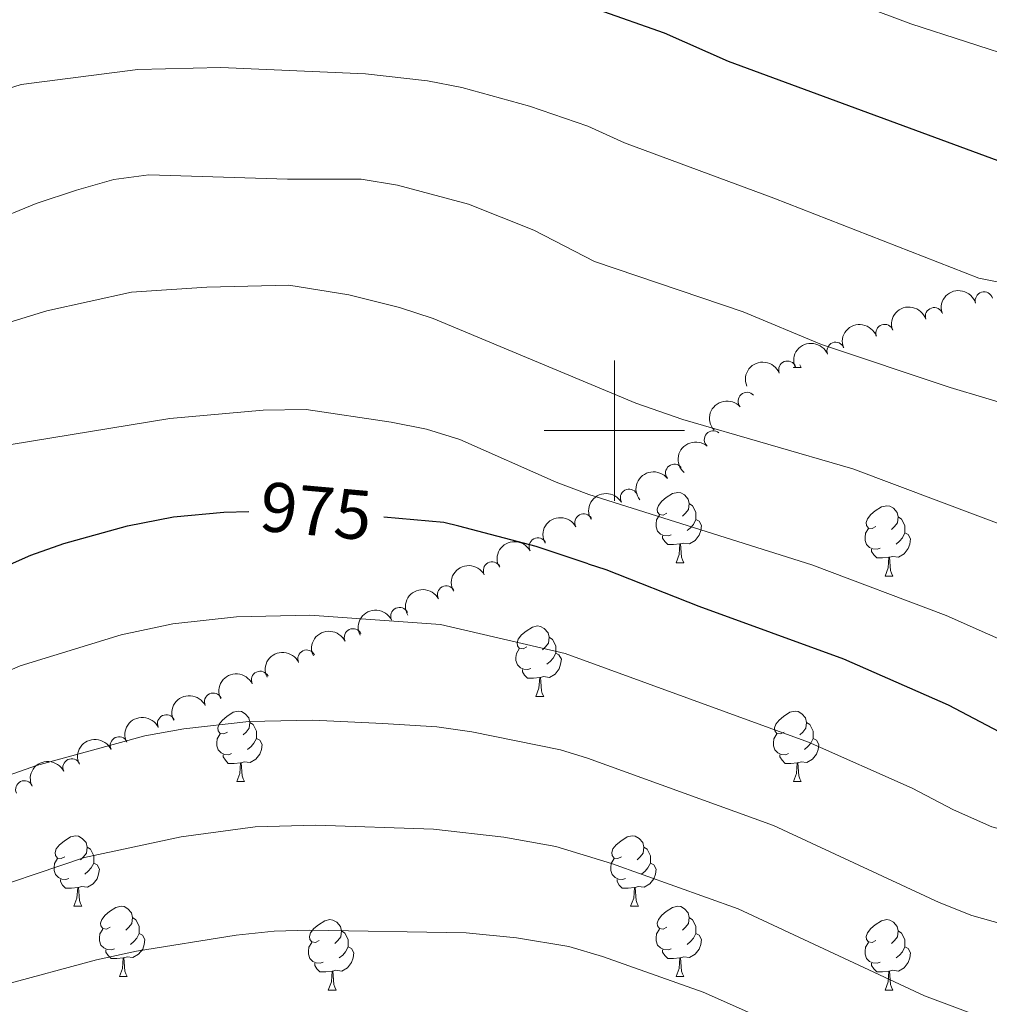
# Model space of a CAD drawing. Units: metres. Extents: x 651119 to 655639, y 725270 to 728338.
# Drawn here: x 652915 to 653053, y 726418 to 726559 of the extents above; entities that cross this region are included whole.
import ezdxf
from ezdxf.enums import TextEntityAlignment as Align

# ---------------------------------------------------------------- set-up
doc = ezdxf.new("R2010")
doc.units = ezdxf.units.M
doc.header["$MEASUREMENT"] = 0
for name, color, linetype, lineweight in [('Carátula', 7, 'Continuous', 5), ('Elementos auxiliares', 7, 'Continuous', 5), ('Entidades rústicas y varios', 7, 'Continuous', 5), ('Relieve y altimetría', 7, 'Continuous', 5), ('Textos de rotulación', 7, 'Continuous', 5)]:
    doc.layers.add(name, color=color, linetype=linetype, lineweight=lineweight)
doc.styles.add('Style-Helvetica-Narrow-Oblique', font='txt')

msp = doc.modelspace()

# ---------------------------------------------------------------- linework, layer by layer
at = {"layer": 'Carátula', "color": 7, "linetype": 'Continuous', "lineweight": 5}
for p, q in [((653000, 726490), (653000, 726510)), ((652990, 726500), (653010, 726500))]:
    msp.add_line(p, q, dxfattribs=at)
msp.add_3dface([(651185.1599999999, 725269.6100000001), (655639.06, 725368.54), (655573.1000000001, 728337.8200000001), (651119.2, 728238.8800000001)], dxfattribs=at)
at = {"layer": 'Elementos auxiliares', "color": 250, "linetype": 'Continuous', "lineweight": 5}
msp.add_3dface([(652053.5, 725682.8), (652002.6499999999, 727996.1300000001), (655416.26, 728071.95), (655468.25, 725758.6499999999)], dxfattribs=at)
at = {"layer": 'Entidades rústicas y varios', "color": 92, "linetype": 'Continuous', "lineweight": 5}
for p, q in [((653025.5, 726508.98), (653025.52, 726509.03)), ((653025.5, 726508.98), (653026.6300000001, 726508.98)), ((653026.4099999999, 726509.3800000001), (653026.6300000001, 726508.98)), ((653008.79, 726481.1799999999), (653009.9099999999, 726481.1799999999)), ((653038.56, 726479.27), (653039.69, 726479.27)), ((652988.81, 726462.1300000001), (652989.94, 726462.1300000001)), ((652946.1799999999, 726449.99), (652947.3, 726449.99)), ((653025.5, 726449.99), (653026.6300000001, 726449.99)), ((652922.99, 726432.22), (652924.1100000001, 726432.22)), ((653002.31, 726432.22), (653003.44, 726432.22)), ((652929.46, 726422.19), (652930.5900000001, 726422.19)), ((653008.79, 726422.19), (653009.9099999999, 726422.19)), ((652959.23, 726420.28), (652960.3600000001, 726420.28)), ((653038.56, 726420.28), (653039.69, 726420.28))]:
    msp.add_line(p, q, dxfattribs=at)
at = {"layer": 'Entidades rústicas y varios', "color": 92, "linetype": 'Continuous', "lineweight": 5, "flags": 128}
for points in [[(653007.49, 726488.24), (653006.96, 726487.97), (653006.4299999999, 726488.03), (653006.1599999999, 726488.3999999999), (653006.1100000001, 726488.8200000001), (653006.27, 726489.3400000001), (653006.75, 726489.94), (653007.3800000001, 726490.47), (653008.28, 726491.05), (653009.03, 726491.21), (653009.45, 726491.1599999999), (653009.98, 726490.8400000001), (653010.51, 726490.26), (653010.6699999999, 726489.6200000001), (653010.56, 726488.77), (653010.1399999999, 726488.24), (653009.72, 726487.81)], [(653010.6699999999, 726489.6200000001), (653011.1499999999, 726489.3), (653011.46, 726488.6599999999), (653011.6200000001, 726488.3400000001), (653011.6200000001, 726487.76), (653011.6200000001, 726487.3400000001), (653011.25, 726486.6499999999), (653010.8300000001, 726486.1699999999), (653010.3500000001, 726485.75)], [(653037.26, 726486.3300000001), (653036.73, 726486.0700000001), (653036.2, 726486.1200000001), (653035.94, 726486.49), (653035.8800000001, 726486.9199999999), (653036.04, 726487.44), (653036.52, 726488.03), (653037.1599999999, 726488.56), (653038.06, 726489.1499999999), (653038.8, 726489.31), (653039.23, 726489.25), (653039.76, 726488.94), (653040.29, 726488.3500000001), (653040.45, 726487.71), (653040.3400000001, 726486.8600000001), (653039.9099999999, 726486.3300000001), (653039.49, 726485.9099999999)], [(653008.0700000001, 726485.1599999999), (653007.6499999999, 726485), (653007.06, 726485.06), (653006.5900000001, 726485.27), (653006.1599999999, 726485.69), (653005.95, 726486.28), (653005.95, 726486.7), (653006, 726487.28), (653006.4299999999, 726487.97)], [(653011.6200000001, 726487.3400000001), (653012.0800000001, 726487.0900000001), (653012.4199999999, 726486.47), (653012.31, 726485.75), (653012.1000000001, 726485.1100000001), (653011.52, 726484.3700000001), (653010.72, 726483.8900000001), (653009.8700000001, 726483.99), (653009.44, 726483.8600000001)], [(653040.45, 726487.71), (653040.9199999999, 726487.3999999999), (653041.24, 726486.76), (653041.3999999999, 726486.44), (653041.3999999999, 726485.8600000001), (653041.3999999999, 726485.4299999999), (653041.03, 726484.74), (653040.6100000001, 726484.26), (653040.1300000001, 726483.8400000001)], [(653037.8500000001, 726483.25), (653037.4199999999, 726483.0900000001), (653036.8400000001, 726483.1499999999), (653036.3600000001, 726483.3600000001), (653035.94, 726483.79), (653035.72, 726484.3700000001), (653035.72, 726484.79), (653035.78, 726485.3800000001), (653036.2, 726486.0700000001)], [(653009.3300000001, 726483.8600000001), (653008.44, 726483.78), (653007.6000000001, 726483.78), (653007.1699999999, 726484.21), (653006.8500000001, 726484.6799999999), (653006.8500000001, 726485)], [(653041.3999999999, 726485.4299999999), (653041.8500000001, 726485.1799999999), (653042.2, 726484.5700000001), (653042.0900000001, 726483.8400000001), (653041.8800000001, 726483.2), (653041.29, 726482.46), (653040.5, 726481.98), (653039.6499999999, 726482.0900000001), (653039.22, 726481.96)], [(653008.79, 726481.1799999999), (653009.22, 726482.3400000001), (653009.3300000001, 726483.8600000001), (653009.44, 726483.8600000001), (653009.48, 726483.28), (653009.51, 726482.5900000001), (653009.5800000001, 726481.98), (653009.7, 726481.5800000001), (653009.9099999999, 726481.1799999999)], [(653039.1100000001, 726481.96), (653038.22, 726481.8700000001), (653037.3700000001, 726481.8700000001), (653036.95, 726482.3), (653036.6300000001, 726482.78), (653036.6300000001, 726483.0900000001)], [(653038.56, 726479.27), (653039, 726480.4299999999), (653039.1100000001, 726481.96), (653039.22, 726481.96), (653039.25, 726481.3700000001), (653039.29, 726480.69), (653039.3600000001, 726480.0700000001), (653039.47, 726479.6699999999), (653039.69, 726479.27)], [(652987.51, 726469.19), (652986.98, 726468.9299999999), (652986.45, 726468.98), (652986.19, 726469.3500000001), (652986.1300000001, 726469.78), (652986.29, 726470.3), (652986.77, 726470.8900000001), (652987.4099999999, 726471.4199999999), (652988.31, 726472.01), (652989.05, 726472.1699999999), (652989.48, 726472.1100000001), (652990.01, 726471.8), (652990.54, 726471.21), (652990.7, 726470.5700000001), (652990.5900000001, 726469.72), (652990.1599999999, 726469.19), (652989.74, 726468.77)], [(652990.7, 726470.5700000001), (652991.1699999999, 726470.26), (652991.49, 726469.6200000001), (652991.6499999999, 726469.3), (652991.6499999999, 726468.72), (652991.6499999999, 726468.29), (652991.28, 726467.6000000001), (652990.8600000001, 726467.1200000001), (652990.3800000001, 726466.7)], [(652988.1000000001, 726466.1100000001), (652987.6699999999, 726465.95), (652987.0900000001, 726466.01), (652986.6100000001, 726466.22), (652986.19, 726466.6499999999), (652985.97, 726467.23), (652985.97, 726467.6499999999), (652986.03, 726468.24), (652986.45, 726468.9299999999)], [(652991.6499999999, 726468.29), (652992.1000000001, 726468.04), (652992.45, 726467.4299999999), (652992.3400000001, 726466.7), (652992.1300000001, 726466.06), (652991.54, 726465.3200000001), (652990.75, 726464.8400000001), (652989.8999999999, 726464.95), (652989.47, 726464.8200000001)], [(652989.3600000001, 726464.8200000001), (652988.47, 726464.73), (652987.6200000001, 726464.73), (652987.2, 726465.1599999999), (652986.8800000001, 726465.6400000001), (652986.8800000001, 726465.95)], [(652988.81, 726462.1300000001), (652989.25, 726463.29), (652989.3600000001, 726464.8200000001), (652989.47, 726464.8200000001), (652989.5, 726464.23), (652989.54, 726463.55), (652989.6100000001, 726462.9299999999), (652989.72, 726462.53), (652989.94, 726462.1300000001)], [(652944.8800000001, 726457.05), (652944.3400000001, 726456.79), (652943.8200000001, 726456.8400000001), (652943.55, 726457.21), (652943.5, 726457.6400000001), (652943.6599999999, 726458.1599999999), (652944.1399999999, 726458.75), (652944.77, 726459.28), (652945.6699999999, 726459.8700000001), (652946.4199999999, 726460.03), (652946.8400000001, 726459.97), (652947.3700000001, 726459.6599999999), (652947.8999999999, 726459.0700000001), (652948.06, 726458.4299999999), (652947.95, 726457.5800000001), (652947.52, 726457.05), (652947.1000000001, 726456.6300000001)], [(653024.2, 726457.05), (653023.6699999999, 726456.79), (653023.1399999999, 726456.8400000001), (653022.8800000001, 726457.21), (653022.8200000001, 726457.6400000001), (653022.98, 726458.1599999999), (653023.46, 726458.75), (653024.1000000001, 726459.28), (653025, 726459.8700000001), (653025.74, 726460.03), (653026.1699999999, 726459.97), (653026.7, 726459.6599999999), (653027.23, 726459.0700000001), (653027.3899999999, 726458.4299999999), (653027.28, 726457.5800000001), (653026.8500000001, 726457.05), (653026.4299999999, 726456.6300000001)], [(652948.06, 726458.4299999999), (652948.54, 726458.1200000001), (652948.8500000001, 726457.48), (652949.01, 726457.1599999999), (652949.01, 726456.5800000001), (652949.01, 726456.1499999999), (652948.6399999999, 726455.46), (652948.22, 726454.98), (652947.74, 726454.56)], [(653027.3899999999, 726458.4299999999), (653027.8600000001, 726458.1200000001), (653028.1799999999, 726457.48), (653028.3400000001, 726457.1599999999), (653028.3400000001, 726456.5800000001), (653028.3400000001, 726456.1499999999), (653027.97, 726455.46), (653027.55, 726454.98), (653027.0700000001, 726454.56)], [(652945.46, 726453.97), (652945.04, 726453.81), (652944.45, 726453.8700000001), (652943.98, 726454.0800000001), (652943.55, 726454.51), (652943.3400000001, 726455.0900000001), (652943.3400000001, 726455.51), (652943.3899999999, 726456.1000000001), (652943.8200000001, 726456.79)], [(653024.79, 726453.97), (653024.3600000001, 726453.81), (653023.78, 726453.8700000001), (653023.3, 726454.0800000001), (653022.8800000001, 726454.51), (653022.6599999999, 726455.0900000001), (653022.6599999999, 726455.51), (653022.72, 726456.1000000001), (653023.1399999999, 726456.79)], [(652949.01, 726456.1499999999), (652949.46, 726455.8999999999), (652949.81, 726455.29), (652949.7, 726454.56), (652949.49, 726453.9199999999), (652948.8999999999, 726453.1799999999), (652948.1100000001, 726452.7), (652947.26, 726452.81), (652946.8300000001, 726452.6799999999)], [(653028.3400000001, 726456.1499999999), (653028.79, 726455.8999999999), (653029.1399999999, 726455.29), (653029.03, 726454.56), (653028.8200000001, 726453.9199999999), (653028.23, 726453.1799999999), (653027.44, 726452.7), (653026.5900000001, 726452.81), (653026.1599999999, 726452.6799999999)], [(652946.72, 726452.6799999999), (652945.8300000001, 726452.5900000001), (652944.98, 726452.5900000001), (652944.56, 726453.02), (652944.24, 726453.5), (652944.24, 726453.81)], [(653026.05, 726452.6799999999), (653025.1599999999, 726452.5900000001), (653024.31, 726452.5900000001), (653023.8899999999, 726453.02), (653023.5700000001, 726453.5), (653023.5700000001, 726453.81)], [(652946.1799999999, 726449.99), (652946.6100000001, 726451.1499999999), (652946.72, 726452.6799999999), (652946.8300000001, 726452.6799999999), (652946.8600000001, 726452.0900000001), (652946.8999999999, 726451.4099999999), (652946.97, 726450.79), (652947.0800000001, 726450.3900000001), (652947.3, 726449.99)], [(653025.5, 726449.99), (653025.94, 726451.1499999999), (653026.05, 726452.6799999999), (653026.1599999999, 726452.6799999999), (653026.19, 726452.0900000001), (653026.23, 726451.4099999999), (653026.3, 726450.79), (653026.4099999999, 726450.3900000001), (653026.6300000001, 726449.99)], [(652921.69, 726439.28), (652921.1599999999, 726439.02), (652920.6300000001, 726439.0700000001), (652920.3600000001, 726439.44), (652920.31, 726439.8700000001), (652920.47, 726440.3900000001), (652920.95, 726440.98), (652921.5800000001, 726441.51), (652922.48, 726442.1000000001), (652923.23, 726442.26), (652923.6499999999, 726442.2), (652924.1799999999, 726441.8900000001), (652924.71, 726441.3), (652924.8700000001, 726440.6599999999), (652924.76, 726439.81), (652924.3400000001, 726439.28), (652923.9199999999, 726438.8600000001)], [(653001.01, 726439.28), (653000.48, 726439.02), (652999.95, 726439.0700000001), (652999.69, 726439.44), (652999.6300000001, 726439.8700000001), (652999.79, 726440.3900000001), (653000.27, 726440.98), (653000.9099999999, 726441.51), (653001.81, 726442.1000000001), (653002.55, 726442.26), (653002.98, 726442.2), (653003.51, 726441.8900000001), (653004.04, 726441.3), (653004.2, 726440.6599999999), (653004.0900000001, 726439.81), (653003.6599999999, 726439.28), (653003.24, 726438.8600000001)], [(652924.8700000001, 726440.6599999999), (652925.3500000001, 726440.3500000001), (652925.6599999999, 726439.71), (652925.8200000001, 726439.3900000001), (652925.8200000001, 726438.81), (652925.8200000001, 726438.3800000001), (652925.45, 726437.69), (652925.03, 726437.21), (652924.55, 726436.79)], [(653004.2, 726440.6599999999), (653004.6699999999, 726440.3500000001), (653004.99, 726439.71), (653005.1499999999, 726439.3900000001), (653005.1499999999, 726438.81), (653005.1499999999, 726438.3800000001), (653004.78, 726437.69), (653004.3600000001, 726437.21), (653003.8800000001, 726436.79)], [(652922.27, 726436.2), (652921.8500000001, 726436.04), (652921.26, 726436.1000000001), (652920.79, 726436.31), (652920.3600000001, 726436.74), (652920.1499999999, 726437.3200000001), (652920.1499999999, 726437.74), (652920.2, 726438.3300000001), (652920.6300000001, 726439.02)], [(652925.8200000001, 726438.3800000001), (652926.28, 726438.1300000001), (652926.6200000001, 726437.52), (652926.51, 726436.79), (652926.3, 726436.1499999999), (652925.72, 726435.4099999999), (652924.9199999999, 726434.9299999999), (652924.0700000001, 726435.04), (652923.6399999999, 726434.9099999999)], [(653001.6000000001, 726436.2), (653001.1699999999, 726436.04), (653000.5900000001, 726436.1000000001), (653000.1100000001, 726436.31), (652999.69, 726436.74), (652999.47, 726437.3200000001), (652999.47, 726437.74), (652999.53, 726438.3300000001), (652999.95, 726439.02)], [(653005.1499999999, 726438.3800000001), (653005.6000000001, 726438.1300000001), (653005.95, 726437.52), (653005.8400000001, 726436.79), (653005.6300000001, 726436.1499999999), (653005.04, 726435.4099999999), (653004.25, 726434.9299999999), (653003.3999999999, 726435.04), (653002.97, 726434.9099999999)], [(652923.53, 726434.9099999999), (652922.6399999999, 726434.8200000001), (652921.8, 726434.8200000001), (652921.3700000001, 726435.25), (652921.05, 726435.73), (652921.05, 726436.04)], [(653002.8600000001, 726434.9099999999), (653001.97, 726434.8200000001), (653001.1200000001, 726434.8200000001), (653000.7, 726435.25), (653000.3800000001, 726435.73), (653000.3800000001, 726436.04)], [(652922.99, 726432.22), (652923.4199999999, 726433.3800000001), (652923.53, 726434.9099999999), (652923.6399999999, 726434.9099999999), (652923.6799999999, 726434.3200000001), (652923.71, 726433.6400000001), (652923.78, 726433.02), (652923.8999999999, 726432.6200000001), (652924.1100000001, 726432.22)], [(653002.31, 726432.22), (653002.75, 726433.3800000001), (653002.8600000001, 726434.9099999999), (653002.97, 726434.9099999999), (653003, 726434.3200000001), (653003.04, 726433.6400000001), (653003.1100000001, 726433.02), (653003.22, 726432.6200000001), (653003.44, 726432.22)], [(652928.1599999999, 726429.25), (652927.6300000001, 726428.98), (652927.1000000001, 726429.04), (652926.8400000001, 726429.4099999999), (652926.78, 726429.8300000001), (652926.94, 726430.3500000001), (652927.4199999999, 726430.95), (652928.06, 726431.48), (652928.96, 726432.06), (652929.7, 726432.22), (652930.1300000001, 726432.1699999999), (652930.6599999999, 726431.8500000001), (652931.19, 726431.27), (652931.3500000001, 726430.6300000001), (652931.24, 726429.78), (652930.81, 726429.25), (652930.3899999999, 726428.8200000001)], [(653007.49, 726429.25), (653006.96, 726428.98), (653006.4299999999, 726429.04), (653006.1599999999, 726429.4099999999), (653006.1100000001, 726429.8300000001), (653006.27, 726430.3500000001), (653006.75, 726430.95), (653007.3800000001, 726431.48), (653008.28, 726432.06), (653009.03, 726432.22), (653009.45, 726432.1699999999), (653009.98, 726431.8500000001), (653010.51, 726431.27), (653010.6699999999, 726430.6300000001), (653010.56, 726429.78), (653010.1399999999, 726429.25), (653009.72, 726428.8200000001)], [(652931.3500000001, 726430.6300000001), (652931.8200000001, 726430.31), (652932.1399999999, 726429.6699999999), (652932.3, 726429.3500000001), (652932.3, 726428.77), (652932.3, 726428.3500000001), (652931.9299999999, 726427.6599999999), (652931.51, 726427.1799999999), (652931.03, 726426.76)], [(652957.9299999999, 726427.3400000001), (652957.3999999999, 726427.0800000001), (652956.8700000001, 726427.1300000001), (652956.6100000001, 726427.5), (652956.55, 726427.9299999999), (652956.71, 726428.45), (652957.19, 726429.04), (652957.8300000001, 726429.5700000001), (652958.73, 726430.1599999999), (652959.47, 726430.3200000001), (652959.8999999999, 726430.26), (652960.4299999999, 726429.95), (652960.96, 726429.3600000001), (652961.1200000001, 726428.72), (652961.01, 726427.8700000001), (652960.5800000001, 726427.3400000001), (652960.1599999999, 726426.9199999999)], [(653010.6699999999, 726430.6300000001), (653011.1499999999, 726430.31), (653011.46, 726429.6699999999), (653011.6200000001, 726429.3500000001), (653011.6200000001, 726428.77), (653011.6200000001, 726428.3500000001), (653011.25, 726427.6599999999), (653010.8300000001, 726427.1799999999), (653010.3500000001, 726426.76)], [(653037.26, 726427.3400000001), (653036.73, 726427.0800000001), (653036.2, 726427.1300000001), (653035.94, 726427.5), (653035.8800000001, 726427.9299999999), (653036.04, 726428.45), (653036.52, 726429.04), (653037.1599999999, 726429.5700000001), (653038.06, 726430.1599999999), (653038.8, 726430.3200000001), (653039.23, 726430.26), (653039.76, 726429.95), (653040.29, 726429.3600000001), (653040.45, 726428.72), (653040.3400000001, 726427.8700000001), (653039.9099999999, 726427.3400000001), (653039.49, 726426.9199999999)], [(652928.75, 726426.1699999999), (652928.3200000001, 726426.01), (652927.74, 726426.0700000001), (652927.26, 726426.28), (652926.8400000001, 726426.7), (652926.6200000001, 726427.29), (652926.6200000001, 726427.71), (652926.6799999999, 726428.29), (652927.1000000001, 726428.98)], [(652932.3, 726428.3500000001), (652932.75, 726428.1000000001), (652933.1000000001, 726427.48), (652932.99, 726426.76), (652932.78, 726426.1200000001), (652932.19, 726425.3800000001), (652931.3999999999, 726424.8999999999), (652930.55, 726425), (652930.1200000001, 726424.8700000001)], [(652961.1200000001, 726428.72), (652961.5900000001, 726428.4099999999), (652961.9099999999, 726427.77), (652962.0700000001, 726427.45), (652962.0700000001, 726426.8700000001), (652962.0700000001, 726426.44), (652961.7, 726425.75), (652961.28, 726425.27), (652960.8, 726424.8500000001)], [(653008.0700000001, 726426.1699999999), (653007.6499999999, 726426.01), (653007.06, 726426.0700000001), (653006.5900000001, 726426.28), (653006.1599999999, 726426.7), (653005.95, 726427.29), (653005.95, 726427.71), (653006, 726428.29), (653006.4299999999, 726428.98)], [(653011.6200000001, 726428.3500000001), (653012.0800000001, 726428.1000000001), (653012.4199999999, 726427.48), (653012.31, 726426.76), (653012.1000000001, 726426.1200000001), (653011.52, 726425.3800000001), (653010.72, 726424.8999999999), (653009.8700000001, 726425), (653009.44, 726424.8700000001)], [(653040.45, 726428.72), (653040.9199999999, 726428.4099999999), (653041.24, 726427.77), (653041.3999999999, 726427.45), (653041.3999999999, 726426.8700000001), (653041.3999999999, 726426.44), (653041.03, 726425.75), (653040.6100000001, 726425.27), (653040.1300000001, 726424.8500000001)], [(652958.52, 726424.26), (652958.0900000001, 726424.1000000001), (652957.51, 726424.1599999999), (652957.03, 726424.3700000001), (652956.6100000001, 726424.8), (652956.3899999999, 726425.3800000001), (652956.3899999999, 726425.8), (652956.45, 726426.3900000001), (652956.8700000001, 726427.0800000001)], [(653037.8500000001, 726424.26), (653037.4199999999, 726424.1000000001), (653036.8400000001, 726424.1599999999), (653036.3600000001, 726424.3700000001), (653035.94, 726424.8), (653035.72, 726425.3800000001), (653035.72, 726425.8), (653035.78, 726426.3900000001), (653036.2, 726427.0800000001)], [(652930.01, 726424.8700000001), (652929.1200000001, 726424.79), (652928.27, 726424.79), (652927.8500000001, 726425.22), (652927.53, 726425.69), (652927.53, 726426.01)], [(652962.0700000001, 726426.44), (652962.52, 726426.19), (652962.8700000001, 726425.5800000001), (652962.76, 726424.8500000001), (652962.55, 726424.21), (652961.96, 726423.47), (652961.1699999999, 726422.99), (652960.3200000001, 726423.1000000001), (652959.8899999999, 726422.97)], [(653009.3300000001, 726424.8700000001), (653008.44, 726424.79), (653007.6000000001, 726424.79), (653007.1699999999, 726425.22), (653006.8500000001, 726425.69), (653006.8500000001, 726426.01)], [(653041.3999999999, 726426.44), (653041.8500000001, 726426.19), (653042.2, 726425.5800000001), (653042.0900000001, 726424.8500000001), (653041.8800000001, 726424.21), (653041.29, 726423.47), (653040.5, 726422.99), (653039.6499999999, 726423.1000000001), (653039.22, 726422.97)], [(652929.46, 726422.19), (652929.8999999999, 726423.3500000001), (652930.01, 726424.8700000001), (652930.1200000001, 726424.8700000001), (652930.1499999999, 726424.29), (652930.19, 726423.6000000001), (652930.26, 726422.99), (652930.3700000001, 726422.5900000001), (652930.5900000001, 726422.19)], [(652959.78, 726422.97), (652958.8899999999, 726422.8800000001), (652958.04, 726422.8800000001), (652957.6200000001, 726423.31), (652957.3, 726423.79), (652957.3, 726424.1000000001)], [(653008.79, 726422.19), (653009.22, 726423.3500000001), (653009.3300000001, 726424.8700000001), (653009.44, 726424.8700000001), (653009.48, 726424.29), (653009.51, 726423.6000000001), (653009.5800000001, 726422.99), (653009.7, 726422.5900000001), (653009.9099999999, 726422.19)], [(653039.1100000001, 726422.97), (653038.22, 726422.8800000001), (653037.3700000001, 726422.8800000001), (653036.95, 726423.31), (653036.6300000001, 726423.79), (653036.6300000001, 726424.1000000001)], [(652959.23, 726420.28), (652959.6699999999, 726421.44), (652959.78, 726422.97), (652959.8899999999, 726422.97), (652959.9199999999, 726422.3800000001), (652959.96, 726421.7), (652960.03, 726421.0800000001), (652960.1399999999, 726420.6799999999), (652960.3600000001, 726420.28)], [(653038.56, 726420.28), (653039, 726421.44), (653039.1100000001, 726422.97), (653039.22, 726422.97), (653039.25, 726422.3800000001), (653039.29, 726421.7), (653039.3600000001, 726421.0800000001), (653039.47, 726420.6799999999), (653039.69, 726420.28)]]:
    msp.add_lwpolyline(points, dxfattribs=at)
at = {"layer": 'Entidades rústicas y varios', "color": 92, "linetype": 'Continuous', "lineweight": 5, "extrusion": (-0.1085878387638269, -0.1981913799553335, 0.9741297953476231)}
msp.add_arc((223628.9174264874, 926559.5680894093, -213960.6713973693), 2.516055640060342, 45.36446333574664, 225.9090503451193, dxfattribs=at)
at = {"layer": 'Entidades rústicas y varios', "color": 92, "linetype": 'Continuous', "lineweight": 5}
for centre, radius, start, end in [((653052.6680569965, 726518.5263762458, 967.4548777776884), 1.250091938746999, 16.63499741975729, 195.8485518387527), ((653045.5512755155, 726516.2855155468, 968.2124037654648), 1.250091938746999, 18.25498377140429, 197.4685381903997), ((653038.5045265909, 726513.9009846193, 969.1462526181075), 1.250091938746999, 20.05547533089018, 199.2690297498856), ((653031.5401004937, 726511.3576912198, 970.2562132044153), 1.250091938746999, 22.26713743354962, 201.480691852545), ((653024.6595678437, 726508.674948629, 971.5643273602117), 1.250091938746999, 22.26713743354962, 201.480691852545), ((653018.8809984014, 726504.2147062328, 973.1686867238811), 1.250091938746999, 41.61870463180072, 220.8322590507961), ((653014.060382541, 726498.7319947283, 974.8908710697112), 1.250091938746999, 49.24131809398713, 228.4548725129825), ((653008.5394595121, 726493.9722009511, 976.5537946446271), 1.250091938746999, 38.47030389963055, 217.683858318626), ((653002.0948974921, 726490.4110876515, 978.0058368795513), 1.250091938746999, 30.1337749189382, 209.3473293379336), ((652995.6241647771, 726486.8954114111, 979.4262933239679), 1.250091938746998, 28.59637790479935, 207.8099323237947), ((652989.0966317838, 726483.4785151156, 980.8284818740134), 1.250091938746998, 28.59637790479935, 207.8099323237947), ((652982.5690987904, 726480.0616188201, 982.2306704240589), 1.250091938746998, 28.59637790479935, 207.8099323237947), ((652976.0415657971, 726476.6447225243, 983.6328589741044), 1.250091938746998, 28.59637790479935, 207.8099323237947), ((652969.3786898272, 726473.5595469438, 985.1690326380725), 1.250091938746999, 26.04975554555132, 205.2633099645467), ((652962.7523027379, 726470.5235085706, 986.931635220642), 1.250091938746998, 25.5248982146084, 204.7384526336038), ((652956.1405826241, 726467.5021846003, 988.7773758865509), 1.250091938746998, 25.5248982146084, 204.7384526336038), ((652949.527876416, 726464.469982693, 990.5975406526912), 1.250091938746999, 25.86014604911344, 205.0737004681089), ((652942.833979038, 726461.3636331623, 991.9363201283202), 1.250091938746999, 25.86014604911344, 205.0737004681089), ((652936.1400816601, 726458.2572836315, 993.275099603949), 1.250091938746999, 25.86014604911344, 205.0737004681089), ((652929.4024790542, 726455.1255018334, 994.2954915337609), 1.250091938746999, 25.89231675017002, 205.1058711691654), ((652922.6623290102, 726451.9930877567, 995.299662553635), 1.250091938746999, 25.89231675017002, 205.1058711691654), ((652915.9221789662, 726448.8606736797, 996.303833573509), 1.250091938746999, 25.89231675017002, 205.1058711691654)]:
    msp.add_arc(centre, radius, start, end, dxfattribs=at)
at = {"layer": 'Entidades rústicas y varios', "color": 92, "linetype": 'Continuous', "lineweight": 5, "extrusion": (-0.1029415023183782, -0.2011819796016372, 0.974129795347623)}
msp.add_arc((250417.740256538, 920025.8086788824, -212444.1210033313), 2.516055640060342, 45.36446333574664, 225.9090503451193, dxfattribs=at)
at = {"layer": 'Entidades rústicas y varios', "color": 92, "linetype": 'Continuous', "lineweight": 5, "extrusion": (-0.09656967530920973, -0.2043170076784409, 0.974129795347623)}
msp.add_arc((279956.0598282728, 911902.3734857477, -210558.599282372), 2.516055640060342, 45.36446333574666, 225.9090503451193, dxfattribs=at)
at = {"layer": 'Entidades rústicas y varios', "color": 92, "linetype": 'Continuous', "lineweight": 5, "extrusion": (-0.08861290025810946, -0.2078915479855894, 0.9741297953476229)}
for centre in [(315859.5269437412, 900694.1110465477, -207957.2449120444), (315854.2493521134, 900689.3744712961, -207954.803215606)]:
    msp.add_arc(centre, 2.516055640060342, 45.36446333574666, 225.9090503451193, dxfattribs=at)
at = {"layer": 'Entidades rústicas y varios', "color": 92, "linetype": 'Continuous', "lineweight": 5, "extrusion": (-0.01471883444294868, -0.2255094182703669, 0.9741297953476229)}
msp.add_arc((604311.9776187309, 747855.2858126146, -172497.0379038538), 2.516055640060342, 45.36446333574663, 225.9090503451193, dxfattribs=at)
at = {"layer": 'Entidades rústicas y varios', "color": 92, "linetype": 'Continuous', "lineweight": 5, "extrusion": (0.01532451337666533, -0.2254690690666164, 0.974129795347623)}
msp.add_arc((700772.7559690733, 663156.8819276869, -152846.0107233079), 2.516055640060342, 45.36446333574664, 225.9090503451193, dxfattribs=at)
at = {"layer": 'Entidades rústicas y varios', "color": 92, "linetype": 'Continuous', "lineweight": 5, "extrusion": (-0.02708211637072034, -0.2243606489313155, 0.974129795347623)}
msp.add_arc((561238.3036482008, 779048.1905105102, -179730.0330468715), 2.516055640060343, 45.36446333574664, 225.9090503451193, dxfattribs=at)
at = {"layer": 'Entidades rústicas y varios', "color": 92, "linetype": 'Continuous', "lineweight": 5, "extrusion": (-0.05932534208720906, -0.2180633981259438, 0.974129795347623)}
msp.add_arc((439383.5625560516, 850081.5972965147, -196207.6466760001), 2.516055640060341, 45.36446333574665, 225.9090503451193, dxfattribs=at)
at = {"layer": 'Entidades rústicas y varios', "color": 92, "linetype": 'Continuous', "lineweight": 5, "extrusion": (-0.06515450103096994, -0.2163932365195446, 0.974129795347623)}
for centre in [(415813.3341966021, 861254.4005113476, -198798.1772108837), (415808.068955846, 861249.6969724809, -198795.646605835), (415802.80371509, 861244.993433614, -198793.1160007863), (415797.5384743338, 861240.2898947472, -198790.5853957376)]:
    msp.add_arc(centre, 2.516055640060341, 45.36446333574664, 225.9090503451193, dxfattribs=at)
at = {"layer": 'Entidades rústicas y varios', "color": 92, "linetype": 'Continuous', "lineweight": 5, "extrusion": (-0.07470500606666267, -0.2132845608209327, 0.9741297953476229)}
msp.add_arc((376108.4817827647, 878382.3216974325, -202765.803874795), 2.516055640060342, 45.36446333574661, 225.9090503451192, dxfattribs=at)
at = {"layer": 'Entidades rústicas y varios', "color": 92, "linetype": 'Continuous', "lineweight": 5, "extrusion": (-0.07665563511760295, -0.2125912872643543, 0.974129795347623)}
for centre in [(367829.5800059107, 881697.0859503318, -203532.9896169447), (367824.3851014003, 881692.5497152379, -203530.0424932109)]:
    msp.add_arc(centre, 2.516055640060341, 45.36446333574663, 225.9090503451193, dxfattribs=at)
at = {"layer": 'Entidades rústicas y varios', "color": 92, "linetype": 'Continuous', "lineweight": 5, "extrusion": (-0.07541042044279381, -0.2130361713527525, 0.974129795347623)}
for centre in [(373107.4580691629, 879576.406638077, -203037.2480450393), (373102.1844062054, 879571.6807388539, -203034.7773456361), (373096.9107432478, 879566.9548396305, -203032.3066462329)]:
    msp.add_arc(centre, 2.516055640060343, 45.36446333574662, 225.9090503451192, dxfattribs=at)
at = {"layer": 'Entidades rústicas y varios', "color": 92, "linetype": 'Continuous', "lineweight": 5, "extrusion": (-0.07529079202053403, -0.2130784795630918, 0.9741297953476229)}
for centre in [(373598.3937569085, 879357.9135843893, -202982.7634857883), (373593.0822698426, 879353.0760018831, -202980.6103716143)]:
    msp.add_arc(centre, 2.516055640060342, 45.36446333574663, 225.9090503451192, dxfattribs=at)
at = {"layer": 'Relieve y altimetría', "color": 30, "linetype": 'Continuous', "lineweight": 25, "flags": 128}
for points, elevation in [([(652970.53, 726562.74), (652982.05, 726561.0800000001), (652982.28, 726561.0700000001), (652992.6599999999, 726560.6699999999), (652997.6200000001, 726560.02), (653007.0900000001, 726556.71), (653016.23, 726552.6499999999), (653059.1399999999, 726536.8500000001), (653064.6699999999, 726535.3600000001), (653069.97, 726534.4199999999), (653074.95, 726534.8800000001), (653079.94, 726536.04), (653085.1200000001, 726537.97), (653089.6200000001, 726540.19), (653094.97, 726543.3600000001), (653106.9299999999, 726552.4199999999), (653113.3700000001, 726556.8200000001), (653122.47, 726562.3900000001), (653131.4099999999, 726566.8600000001), (653139.1200000001, 726569.8200000001)], 950), ([(652996.26, 726481.04), (652998.78, 726480.22), (653012.01, 726474.98), (653032.6499999999, 726467.49), (653047.56, 726460.9199999999), (653054.8899999999, 726457.0700000001), (653059.54, 726455.26), (653068.5800000001, 726453.1000000001), (653073.5800000001, 726452.8600000001), (653080.1599999999, 726453.0800000001), (653087.3, 726454.45), (653093.45, 726456.6599999999), (653105.52, 726463.6499999999), (653111.04, 726467.8400000001), (653130.1699999999, 726484.3300000001), (653134.22, 726487.26), (653147.6699999999, 726495.8999999999)], 975), ([(652760.1499999999, 726469.71), (652790.78, 726457.31), (652798.78, 726454.73), (652803.6799999999, 726453.71), (652816.76, 726452.4199999999), (652821.76, 726452.3600000001), (652835.3700000001, 726453.19), (652840.3500000001, 726453.72), (652855.6300000001, 726456.7), (652863.21, 726458.4199999999), (652867.95, 726460.04), (652908.44, 726478.54), (652916.8600000001, 726482.25), (652921.5700000001, 726483.9099999999), (652930.6000000001, 726486.4299999999), (652937.1499999999, 726487.7), (652944.3500000001, 726488.3800000001), (652947.9099999999, 726488.47)], 975), ([(652996.26, 726481.04), (652988.8400000001, 726483.47), (652977.81, 726486.3700000001), (652975.6799999999, 726486.9299999999), (652967.1300000001, 726487.69)], 975)]:
    msp.add_lwpolyline(points, dxfattribs=dict(at, elevation=elevation))
at = {"layer": 'Relieve y altimetría', "color": 30, "linetype": 'Continuous', "lineweight": 5, "flags": 128}
for points, elevation in [([(653022.05, 726565.6000000001), (653042.22, 726557.99), (653058.0900000001, 726552.8700000001), (653063, 726551.96), (653068.78, 726551.6200000001), (653079.05, 726552.8300000001), (653089.99, 726556.29), (653094.3500000001, 726558.78)], 945), ([(652895.3, 726542.9199999999), (652915.46, 726549.3300000001), (652932.1000000001, 726551.48), (652943.9199999999, 726551.74), (652964.53, 726550.8500000001), (652973.3500000001, 726549.8500000001), (652978.27, 726548.9099999999), (652987.9099999999, 726546.25), (652996.19, 726543.3900000001), (653001.4299999999, 726541), (653022.74, 726533.1300000001), (653051.94, 726521.75), (653059.5700000001, 726520.23), (653072.1399999999, 726518.6200000001), (653076.96, 726519.21), (653084.8800000001, 726520.76), (653090.52, 726522.8999999999), (653094.6799999999, 726525.6799999999)], 955), ([(652910.8500000001, 726529.6200000001), (652917.6100000001, 726532.3800000001), (652923.3700000001, 726534.29), (652928.6799999999, 726535.8), (652933.6399999999, 726536.44), (652953.4299999999, 726535.8200000001), (652963.9299999999, 726535.8200000001), (652969.1100000001, 726535), (652979.21, 726532.27), (652988.52, 726528.5700000001), (652997.1699999999, 726524.1100000001), (653018.3300000001, 726516.94), (653029.49, 726512.3), (653047.8200000001, 726506.1699999999), (653063.1100000001, 726501.5900000001), (653073.3200000001, 726500.3400000001), (653078.81, 726500.22)], 960), ([(652913.69, 726515.4099999999), (652919.1100000001, 726517.0900000001), (652931.21, 726519.73), (652941.9299999999, 726520.45), (652953.6300000001, 726520.72), (652962.1599999999, 726519.3400000001), (652969.3999999999, 726517.53), (652974.1599999999, 726515.98), (653003.06, 726503.8999999999), (653009.75, 726501.5700000001), (653033.96, 726494.5700000001), (653064.44, 726483.1200000001), (653070.25, 726481.6300000001), (653075.22, 726480.99), (653081.22, 726481.1799999999), (653086.1300000001, 726482.3500000001), (653091.25, 726484.47), (653095.46, 726487.2), (653103.25, 726494.0900000001), (653123.9299999999, 726514.26), (653130.3700000001, 726519.54)], 965), ([(652968.2, 726501.23), (652973.21, 726500.23), (652977.97, 726498.73), (652991.72, 726492.6599999999), (652996.3600000001, 726490.9099999999), (653028.1499999999, 726480.8800000001), (653047.29, 726473.6499999999), (653064.5, 726465.99), (653070.4299999999, 726464.44), (653076.06, 726464.03), (653081.56, 726464.3999999999), (653086.4099999999, 726465.6100000001), (653091.3400000001, 726468.49), (653097.1499999999, 726472.51), (653105.44, 726479.22), (653117.97, 726490.27), (653121.81, 726494.71), (653140.1599999999, 726507.3999999999)], 970), ([(652752.25, 726491.3600000001), (652793.69, 726473.6300000001), (652807.52, 726468.29), (652812.3400000001, 726466.97), (652818.5700000001, 726466.21), (652832.53, 726466.55), (652837.97, 726467.1000000001), (652842.8800000001, 726468.0800000001), (652861.72, 726475.1100000001), (652868.3700000001, 726478.02), (652873.6100000001, 726481.0900000001), (652882.75, 726485.1499999999), (652907.5900000001, 726495.8999999999), (652914.02, 726498.01), (652936.6599999999, 726501.73), (652949.95, 726502.94), (652956.0800000001, 726503.01), (652968.2, 726501.23)], 970), ([(652758.04, 726452.8400000001), (652790.5900000001, 726440.3999999999), (652794, 726439.53), (652809.29, 726437.24), (652817.28, 726437.4299999999), (652822.44, 726434.94), (652827.24, 726433.52), (652836.1100000001, 726433.6200000001), (652841.05, 726432.3800000001), (652841.46, 726432.5900000001), (652847.47, 726441.8800000001), (652848.05, 726442.19), (652864.26, 726445), (652871.3300000001, 726447.1300000001), (652878.76, 726450.0900000001), (652898.9299999999, 726459.3800000001), (652915.3200000001, 726466.47), (652929.74, 726470.8900000001), (652937.0700000001, 726472.48), (652946.1399999999, 726473.46), (652956.5900000001, 726473.71), (652975.2, 726472.3600000001)], 980), ([(652975.2, 726472.3600000001), (652992.98, 726468.25), (653027.6499999999, 726455.6100000001), (653042.45, 726449.03), (653048.31, 726445.95), (653053.78, 726443.53), (653061.8899999999, 726441.3200000001), (653066.8800000001, 726440.5800000001), (653072.1399999999, 726440.75), (653076.29, 726437.96), (653081.3700000001, 726436.51), (653087.28, 726436.51), (653090.8600000001, 726437.79), (653095.0900000001, 726441.96), (653112.6300000001, 726452.55), (653116.72, 726455.4299999999), (653131.7, 726467.95), (653140.4199999999, 726474.26)], 980), ([(652912.94, 726450.6000000001), (652917.6599999999, 726452.28), (652933.1000000001, 726456.5), (652938.6399999999, 726457.52), (652947.9299999999, 726458.54), (652957.01, 726458.74), (652966.99, 726458.27), (652974.72, 726457.79), (652979.6699999999, 726457.06), (652992.3300000001, 726454.5), (652996.1499999999, 726453.3400000001)], 985), ([(652996.1499999999, 726453.3400000001), (653022.6499999999, 726443.74), (653046.27, 726432.77), (653050.9099999999, 726430.8999999999), (653060.04, 726428.3200000001), (653065.79, 726427.3200000001), (653070.8, 726424.01), (653076.5700000001, 726421.0800000001), (653081.49, 726419.9199999999), (653084.48, 726419.7), (653089.4299999999, 726419.8800000001), (653094.4099999999, 726421.1300000001), (653098.71, 726423.74), (653105.9299999999, 726433.46), (653107.27, 726434.5900000001), (653119.73, 726441.45), (653123.8600000001, 726444.27), (653137.21, 726455.01)], 985), ([(652907.3, 726433.3900000001), (652924.47, 726439.1599999999), (652938.25, 726442.1200000001), (652948.81, 726443.55), (652957.44, 726443.78), (652974.24, 726443.21), (652984.25, 726442.0700000001), (652991.6699999999, 726440.74), (652999.5800000001, 726438.3300000001), (653017.6399999999, 726431.8600000001), (653044.2, 726419.47), (653053.22, 726416.1000000001)], 990), ([(652912.8600000001, 726420.98), (652926.22, 726424.6000000001), (652931.8999999999, 726425.8200000001), (652946.0800000001, 726428.0800000001), (652951.5, 726428.69), (652956.5, 726428.81), (652978.8999999999, 726428.45), (652986.06, 726427.73), (652993.52, 726426.47), (652998.3200000001, 726425.0800000001), (653012.6399999999, 726419.99), (653022.3899999999, 726415.6499999999)], 995)]:
    msp.add_lwpolyline(points, dxfattribs=dict(at, elevation=elevation))

# ---------------------------------------------------------------- texts
at = {"layer": 'Textos de rotulación', "color": 27, "linetype": 'Continuous', "lineweight": 5, "style": 'Style-Helvetica-Narrow-Oblique'}
msp.add_text('975', height=6.999888, rotation=354.8999999727524, dxfattribs=at).set_placement((652957.4854661399, 726488.5543969655, 975), align=Align.MIDDLE_CENTER)

doc.saveas('drawing.dxf')
